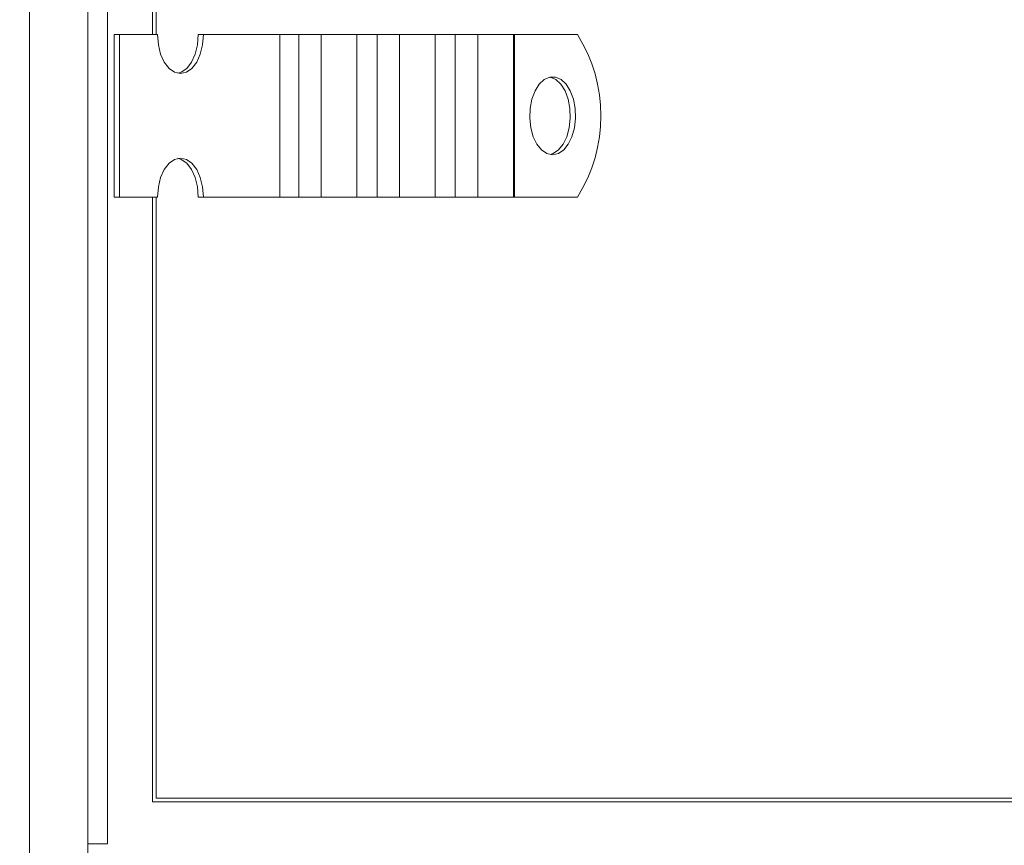
# Model space of a CAD drawing. Units: inches. Extents: x 0.98 to 7.54, y 0.79 to 10.26.
# Drawn here: x 1.93 to 2.78, y 7.85 to 8.56 of the extents above; entities that cross this region are included whole.
import ezdxf

# ---------------------------------------------------------------- set-up
doc = ezdxf.new("R2010")
doc.units = ezdxf.units.IN
doc.header["$MEASUREMENT"] = 0
doc.styles.add('SLDTEXTSTYLE0', font='TXT', dxfattribs={"width": 0.605})
doc.dimstyles.new('SLDDIMSTYLE0', dxfattribs={"dimtxt": 0.080892, "dimasz": 0.13, "dimexe": 0, "dimexo": 0.0625, "dimgap": 0.020223, "dimtad": 1, "dimlfac": 7, "dimrnd": 1e-09, "dimzin": 12, "dimdsep": 46, "dimtxsty": 'SLDTEXTSTYLE0', "dimsah": 1, "dimcen": 0.09, "dimadec": 0, "dimazin": 3, "dimtfac": 1, "dimtofl": 0, "dimtmove": 0, "dimatfit": 3, "dimfxl": 0, "dimfrac": 2, "dimtolj": 1, "dimtzin": 12, "dimarcsym": 0})

# ---------------------------------------------------------------- blocks, each defined once
blk = doc.blocks.new('_D_5')
at = {"color": 7, "linetype": 'Continuous', "lineweight": 0}
for p, q in [((3.03543, 9.65043), (3.01692, 9.65043)), ((3.01692, 9.65043), (3.01692, 9.5262)), ((3.26692, 9.65043), (3.28543, 9.65043)), ((3.28543, 9.65043), (3.28543, 9.5262)), ((1.68091, 9.14211), (1.68091, 9.54705)), ((4.57743, 8.04255), (4.57743, 9.54705)), ((3.01692, 9.5262), (3.03543, 9.5262)), ((3.28543, 9.5262), (3.26692, 9.5262)), ((1.68091, 9.50768), (4.57743, 9.50768))]:
    blk.add_line(p, q, dxfattribs=at)
for points in [[(1.68091, 9.50768), (1.81091, 9.48768), (1.81091, 9.52768)], [(4.57743, 9.50768), (4.44743, 9.52768), (4.44743, 9.48768)]]:
    blk.add_solid(points, dxfattribs=at)
at = {"color": 7, "linetype": 'Continuous', "lineweight": 0, "char_height": 0.083333, "attachment_point": 1, "style": 'SLDTEXTSTYLE0'}
for s, insert in [('19.98', (2.72525, 9.63363)), ('508', (3.05858, 9.63363))]:
    blk.add_mtext(s, dxfattribs=dict(at, insert=insert))

msp = doc.modelspace()

# ---------------------------------------------------------------- linework, layer by layer
at = {"color": 7, "linetype": 'Continuous', "lineweight": 15}
for p, q in [((1.93682, 9.10273), (1.93682, 6.31308)), ((1.98744, 9.10273), (1.98744, 7.85133)), ((2.00431, 9.10273), (2.00431, 7.85133)), ((2.04649, 9.10273), (2.04649, 8.55155)), ((2.01021, 8.41095), (2.01021, 8.55155)), ((2.01021, 8.55155), (2.01476, 8.55155)), ((2.01476, 8.55155), (2.04782, 8.55155)), ((2.01476, 8.41095), (2.01476, 8.55155)), ((2.08294, 8.55155), (2.08749, 8.55155)), ((2.08749, 8.55155), (2.15355, 8.55155)), ((2.15355, 8.41095), (2.15355, 8.55155)), ((2.15355, 8.55155), (2.17007, 8.55155)), ((2.17007, 8.55155), (2.17007, 8.41095)), ((2.17007, 8.55155), (2.18951, 8.55155)), ((2.18951, 8.55155), (2.18951, 8.41095)), ((2.18951, 8.55155), (2.22035, 8.55155)), ((2.22035, 8.41095), (2.22035, 8.55155)), ((2.22035, 8.55155), (2.23786, 8.55155)), ((2.23786, 8.55155), (2.23786, 8.41095)), ((2.23786, 8.55155), (2.2573, 8.55155)), ((2.2573, 8.55155), (2.2573, 8.41095)), ((2.2573, 8.55155), (2.28814, 8.55155)), ((2.28814, 8.41095), (2.28814, 8.55155)), ((2.28814, 8.55155), (2.30565, 8.55155)), ((2.30565, 8.55155), (2.30565, 8.41095)), ((2.30565, 8.55155), (2.32509, 8.55155)), ((2.32509, 8.55155), (2.32509, 8.41095)), ((2.32509, 8.55155), (2.35593, 8.55155)), ((2.35593, 8.41095), (2.35593, 8.55155)), ((2.35593, 8.55155), (2.35692, 8.55155)), ((2.35692, 8.55155), (2.35692, 8.41095)), ((2.35692, 8.55155), (2.41143, 8.55155)), ((2.01021, 8.41095), (2.01476, 8.41095)), ((2.01476, 8.41095), (2.04782, 8.41095)), ((2.04649, 8.41095), (2.04649, 7.8907)), ((2.08294, 8.41095), (2.08749, 8.41095)), ((2.08749, 8.41095), (2.15355, 8.41095)), ((2.15355, 8.41095), (2.17007, 8.41095)), ((2.17007, 8.41095), (2.18951, 8.41095)), ((2.18951, 8.41095), (2.22035, 8.41095)), ((2.22035, 8.41095), (2.23786, 8.41095)), ((2.23786, 8.41095), (2.2573, 8.41095)), ((2.2573, 8.41095), (2.28814, 8.41095)), ((2.28814, 8.41095), (2.30565, 8.41095)), ((2.30565, 8.41095), (2.32509, 8.41095)), ((2.32509, 8.41095), (2.35593, 8.41095)), ((2.35593, 8.41095), (2.35692, 8.41095)), ((2.35692, 8.41095), (2.41143, 8.41095)), ((3.87439, 7.8907), (2.04649, 7.8907)), ((1.98744, 7.85133), (2.00431, 7.85133)), ((1.98744, 7.85133), (1.98744, 7.76134))]:
    msp.add_line(p, q, dxfattribs=at)
at = {"color": 8, "linetype": 'Continuous', "lineweight": 15}
for p, q in [((2.04327, 9.10273), (2.04327, 8.55155)), ((2.04327, 8.41095), (2.04327, 7.88748)), ((3.87439, 7.88748), (2.04327, 7.88748))]:
    msp.add_line(p, q, dxfattribs=at)
at = {"color": 7, "linetype": 'Continuous', "lineweight": 15, "flags": 128}
for points in [[(2.08749, 8.55155), (2.08682, 8.54282), (2.08483, 8.53468), (2.08168, 8.52769), (2.07757, 8.52233), (2.07279, 8.51896), (2.06766, 8.51781), (2.06252, 8.51896), (2.05774, 8.52233), (2.05363, 8.52769), (2.05048, 8.53468), (2.0485, 8.54282), (2.04782, 8.55155)], [(2.06538, 8.51803), (2.06824, 8.51896), (2.07302, 8.52233), (2.07713, 8.52769), (2.08028, 8.53468), (2.08227, 8.54282), (2.08294, 8.55155)], [(2.38998, 8.4475), (2.38505, 8.44856), (2.38042, 8.45168), (2.3764, 8.45665), (2.37323, 8.46317), (2.37112, 8.47082), (2.37018, 8.47913), (2.3705, 8.48757), (2.37203, 8.49562), (2.3747, 8.50276), (2.37832, 8.50855), (2.38268, 8.51263), (2.38749, 8.51473), (2.39247, 8.51473), (2.39728, 8.51263), (2.40164, 8.50855), (2.40526, 8.50276), (2.40793, 8.49562), (2.40946, 8.48757), (2.40978, 8.47913), (2.40884, 8.47082), (2.40673, 8.46317), (2.40356, 8.45665), (2.39954, 8.45168), (2.39491, 8.44856), (2.38998, 8.4475)], [(2.3877, 8.44773), (2.39036, 8.44856), (2.39499, 8.45168), (2.39901, 8.45665), (2.40218, 8.46317), (2.40429, 8.47082), (2.40523, 8.47913), (2.40491, 8.48757), (2.40338, 8.49562), (2.40071, 8.50276), (2.39709, 8.50855), (2.39273, 8.51263), (2.38792, 8.51473), (2.3877, 8.51477)], [(2.04782, 8.41095), (2.0485, 8.41968), (2.05048, 8.42782), (2.05363, 8.43481), (2.05774, 8.44017), (2.06252, 8.44354), (2.06766, 8.44469), (2.07279, 8.44354), (2.07757, 8.44017), (2.08168, 8.43481), (2.08483, 8.42782), (2.08682, 8.41968), (2.08749, 8.41095)], [(2.08294, 8.41095), (2.08227, 8.41968), (2.08028, 8.42782), (2.07713, 8.43481), (2.07302, 8.44017), (2.06824, 8.44354), (2.06538, 8.44447)]]:
    msp.add_lwpolyline(points, dxfattribs=at)
at = {"color": 7, "linetype": 'Continuous', "lineweight": 15}
msp.add_arc((2.30033, 8.48125), 0.13147, 327.67289, 32.32711, dxfattribs=at)

# ---------------------------------------------------------------- dimensions: what is measured, and where the dimension line sits
at = {"color": 7, "linetype": 'Continuous', "lineweight": 0}
dim = msp.add_linear_dim(base=(4.57743, 9.50768), p1=(1.68091, 9.10273), p2=(4.57743, 8.00318), angle=0, dimstyle='SLDDIMSTYLE0', dxfattribs=at)
dim.commit()
dim.dimension.update_dxf_attribs({"geometry": '_D_5', "text_midpoint": (3.01229, 9.50768), "dimtype": 160})

doc.saveas('drawing.dxf')
